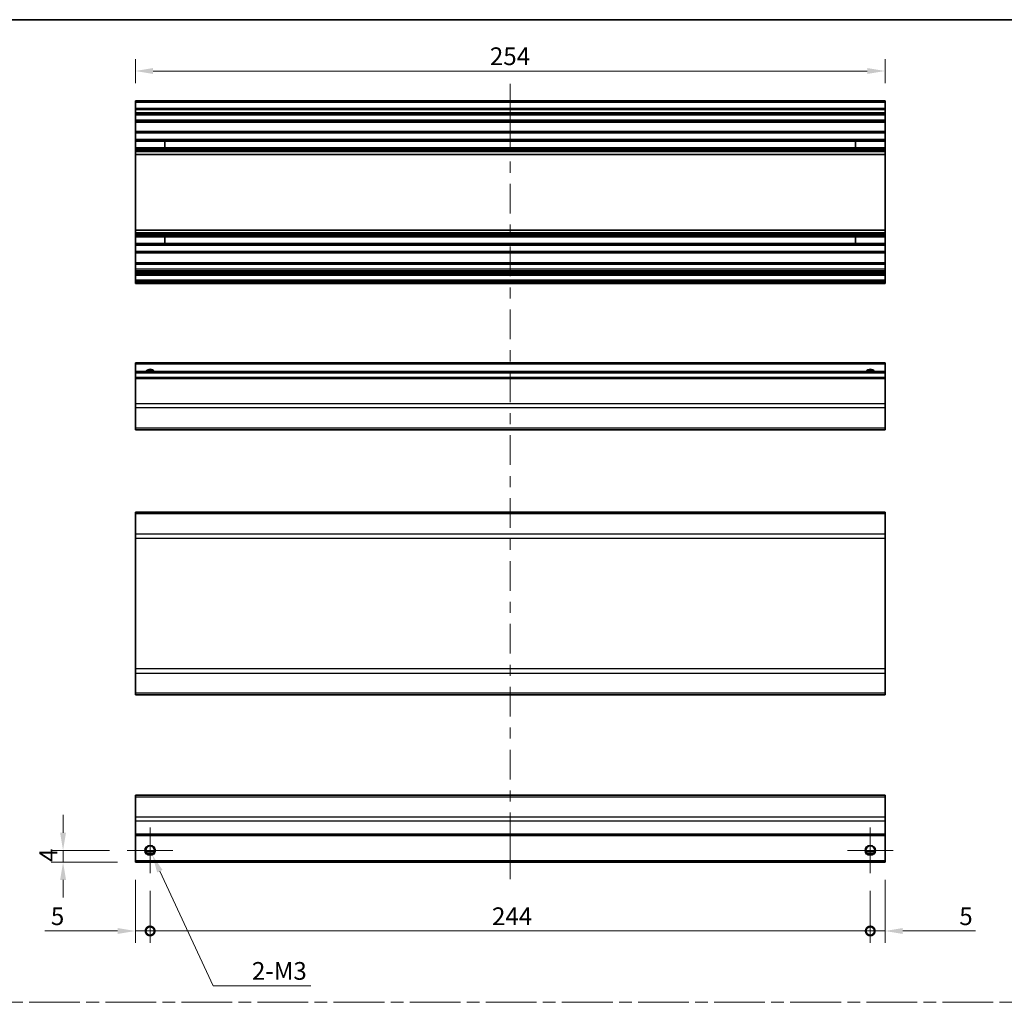
# Model space of a CAD drawing. Units: millimetres. Extents: x 0 to 6883, y -3 to 1405.
# Drawn here: x 4769 to 5103, y 370 to 703 of the extents above; entities that cross this region are included whole.
import ezdxf

# ---------------------------------------------------------------- set-up
doc = ezdxf.new("R2010")
doc.units = ezdxf.units.MM
doc.header["$LTSCALE"] = 4
doc.linetypes.add('CHAIN', pattern=[0.3543, 0.2362, -0.0295, 0.0591, -0.0295])
doc.layers.get('Defpoints').update_dxf_attribs({"lineweight": 25})
for name, color, linetype, lineweight in [('Border (ISO)', 7, 'Continuous', 35), ('Center Mark (ISO)', 131, 'Continuous', 18), ('Centerline (ISO)', 131, 'Continuous', 18), ('Dimension (ISO)', 7, 'Continuous', 18), ('Sketch Geometry (ISO)', 7, 'Continuous', 18), ('Visible (ISO)', 7, 'Continuous', 35), ('Visible Narrow (ISO)', 7, 'Continuous', 25)]:
    doc.layers.add(name, color=color, linetype=linetype, lineweight=lineweight)
doc.styles.add('Note Text (TK)', font='txt')
doc.dimstyles.new('Default - Method 1b (TK)', dxfattribs={"dimscale": 4, "dimtxt": 2.5, "dimasz": 2.5, "dimexe": 1, "dimexo": 1.5, "dimgap": 1, "dimtad": 1, "dimtoh": 1, "dimrnd": 1e-08, "dimdsep": 46, "dimtxsty": 'Note Text (TK)', "dimcen": 0.09, "dimdle": 5, "dimclrd": 100, "dimclre": 100, "dimclrt": 7, "dimadec": 1, "dimazin": 1, "dimtfac": 1, "dimtmove": 0, "dimatfit": 3, "dimfxl": 1, "dimtolj": 1, "dimlwd": -1, "dimlwe": -1, "dimarcsym": 0})

# ---------------------------------------------------------------- blocks, each defined once
blk = doc.blocks.new('図面枠 tk図枠')
at = {"layer": 'Border (ISO)'}
blk.add_line((14.5, 289), (405.5, 289), dxfattribs=at)
blk = doc.blocks.new('_DotSmall')
at = {"color": 0, "linetype": 'ByBlock', "const_width": 0.5}
blk.add_lwpolyline([(-0.0625, 0, 1), (0.0625, 0, 1)], format="xyb", close=True, dxfattribs=at)
blk = doc.blocks.new('*D401')
at = {"layer": 'Defpoints', "color": 0}
for p in [(4808.31, 416.99), (4813.31, 413.24), (4813.31, 393.68)]:
    blk.add_point(p, dxfattribs=at)
at = {"layer": 'Dimension (ISO)', "color": 100}
for p, q in [((4808.31, 410.99), (4808.31, 389.68)), ((4813.31, 407.24), (4813.31, 389.68)), ((4802.31, 393.68), (4777.68, 393.68)), ((4813.31, 393.68), (4808.31, 393.68)), ((4813.31, 393.68), (4825.31, 393.68))]:
    blk.add_line(p, q, dxfattribs=at)
blk.add_solid([(4802.31, 394.68), (4802.31, 392.68), (4808.31, 393.68)], dxfattribs=at)
at = {"layer": 'Dimension (ISO)', "color": 100, "xscale": 6, "yscale": 6, "zscale": 6, "rotation": 180}
blk.add_blockref('_DotSmall', (4813.31, 393.68), dxfattribs=at)
at = {"layer": 'Dimension (ISO)', "color": 7, "insert": (4779.68, 398.68), "char_height": 6, "attachment_point": 4, "style": 'Note Text (TK)'}
blk.add_mtext('\\A1;5', dxfattribs=at)
blk = doc.blocks.new('*D402')
at = {"layer": 'Defpoints', "color": 0}
for p in [(4813.31, 413.24), (5057.31, 413.24), (5057.31, 393.68)]:
    blk.add_point(p, dxfattribs=at)
at = {"layer": 'Dimension (ISO)', "color": 100}
for p, q in [((4813.31, 407.24), (4813.31, 389.68)), ((5057.31, 407.24), (5057.31, 389.68)), ((4813.31, 393.68), (5057.31, 393.68))]:
    blk.add_line(p, q, dxfattribs=at)
at = {"layer": 'Dimension (ISO)', "color": 100, "xscale": 6, "yscale": 6, "zscale": 6, "rotation": 180}
blk.add_blockref('_DotSmall', (4813.31, 393.68), dxfattribs=at)
at = {"layer": 'Dimension (ISO)', "color": 100, "xscale": 6, "yscale": 6, "zscale": 6}
blk.add_blockref('_DotSmall', (5057.31, 393.68), dxfattribs=at)
at = {"layer": 'Dimension (ISO)', "color": 7, "insert": (4929.15, 398.68), "char_height": 6, "attachment_point": 4, "style": 'Note Text (TK)'}
blk.add_mtext('\\A1;244', dxfattribs=at)
blk = doc.blocks.new('*D403')
at = {"layer": 'Defpoints', "color": 0}
for p in [(5062.31, 416.99), (5057.31, 413.24), (5062.31, 393.68)]:
    blk.add_point(p, dxfattribs=at)
at = {"layer": 'Dimension (ISO)', "color": 100}
for p, q in [((5062.31, 410.99), (5062.31, 389.68)), ((5057.31, 407.24), (5057.31, 389.68)), ((5057.31, 393.68), (5051.31, 393.68)), ((5057.31, 393.68), (5062.31, 393.68)), ((5068.31, 393.68), (5092.95, 393.68))]:
    blk.add_line(p, q, dxfattribs=at)
blk.add_solid([(5068.31, 394.68), (5068.31, 392.68), (5062.31, 393.68)], dxfattribs=at)
at = {"layer": 'Dimension (ISO)', "color": 100, "xscale": 6, "yscale": 6, "zscale": 6}
blk.add_blockref('_DotSmall', (5057.31, 393.68), dxfattribs=at)
at = {"layer": 'Dimension (ISO)', "color": 7, "insert": (5087.47, 398.68), "char_height": 6, "attachment_point": 4, "style": 'Note Text (TK)'}
blk.add_mtext('\\A1;5', dxfattribs=at)
blk = doc.blocks.new('*D404')
at = {"layer": 'Defpoints', "color": 0}
for p in [(4783.82, 420.99), (4805.56, 420.99), (4808.31, 416.99)]:
    blk.add_point(p, dxfattribs=at)
at = {"layer": 'Dimension (ISO)', "color": 100}
for p, q in [((4783.82, 426.99), (4783.82, 432.99)), ((4799.56, 420.99), (4779.82, 420.99)), ((4783.82, 416.99), (4783.82, 420.99)), ((4802.31, 416.99), (4779.82, 416.99)), ((4783.82, 410.99), (4783.82, 404.99))]:
    blk.add_line(p, q, dxfattribs=at)
for points in [[(4782.82, 426.99), (4784.82, 426.99), (4783.82, 420.99)], [(4782.82, 410.99), (4784.82, 410.99), (4783.82, 416.99)]]:
    blk.add_solid(points, dxfattribs=at)
at = {"layer": 'Dimension (ISO)', "color": 7, "insert": (4778.82, 417.1), "char_height": 6, "attachment_point": 4, "rotation": 90, "style": 'Note Text (TK)'}
blk.add_mtext('\\A1;4', dxfattribs=at)
blk = doc.blocks.new('*D405')
at = {"layer": 'Defpoints', "color": 0}
for p in [(4812.56, 422.6), (4814.06, 419.39)]:
    blk.add_point(p, dxfattribs=at)
at = {"layer": 'Dimension (ISO)', "color": 100}
for p, q in [((4812.95, 420.99), (4813.67, 420.99)), ((4813.31, 420.63), (4813.31, 421.35)), ((4834.72, 375.15), (4816.6, 413.95)), ((4867.77, 375.15), (4834.72, 375.15))]:
    blk.add_line(p, q, dxfattribs=at)
blk.add_solid([(4817.51, 414.38), (4815.7, 413.53), (4814.06, 419.39)], dxfattribs=at)
at = {"layer": 'Dimension (ISO)', "color": 7, "insert": (4845.98, 380.15), "char_height": 6, "attachment_point": 4, "style": 'Note Text (TK)'}
blk.add_mtext('\\A1; 2-M3', dxfattribs=at)
blk = doc.blocks.new('*D406')
at = {"layer": 'Defpoints', "color": 0}
for p in [(4808.31, 685.11), (4808.31, 674.96), (5062.31, 674.96)]:
    blk.add_point(p, dxfattribs=at)
at = {"layer": 'Dimension (ISO)', "color": 100}
for p, q in [((4808.31, 680.96), (4808.31, 689.11)), ((5062.31, 680.96), (5062.31, 689.11)), ((5056.31, 685.11), (4814.31, 685.11))]:
    blk.add_line(p, q, dxfattribs=at)
for points in [[(4814.31, 686.11), (4814.31, 684.11), (4808.31, 685.11)], [(5056.31, 686.11), (5056.31, 684.11), (5062.31, 685.11)]]:
    blk.add_solid(points, dxfattribs=at)
at = {"layer": 'Dimension (ISO)', "color": 7, "insert": (4928.43, 690.11), "char_height": 6, "attachment_point": 4, "style": 'Note Text (TK)'}
blk.add_mtext('\\A1;254', dxfattribs=at)

msp = doc.modelspace()

# ---------------------------------------------------------------- linework, layer by layer
at = {"layer": 'Center Mark (ISO)', "linetype": 'Continuous'}
for p, q in [((4813.3138, 420.9934), (4813.3138, 428.7434)), ((5057.3138, 420.9934), (5057.3138, 428.7434)), ((4813.3138, 420.9934), (4805.5638, 420.9934)), ((4813.3138, 420.9934), (4821.0638, 420.9934)), ((4813.3138, 420.9934), (4813.3138, 413.2434)), ((5057.3138, 420.9934), (5049.5638, 420.9934)), ((5057.3138, 420.9934), (5065.0638, 420.9934)), ((5057.3138, 420.9934), (5057.3138, 413.2434))]:
    msp.add_line(p, q, dxfattribs=at)
at = {"layer": 'Centerline (ISO)'}
for p, q in [((4935.3138, 674.4574), (4935.3138, 680.7074)), ((4935.3138, 674.4574), (4935.3138, 668.2074)), ((4935.3138, 417.4934), (4935.3138, 423.7434)), ((4935.3138, 417.4934), (4935.3138, 411.2434))]:
    msp.add_line(p, q, dxfattribs=at)
at = {"layer": 'Centerline (ISO)', "linetype": 'Continuous'}
for p, q in [((4935.3138, 668.2074), (4935.3138, 658.1479)), ((4935.3138, 654.3979), (4935.3138, 650.6479)), ((4935.3138, 646.8979), (4935.3138, 636.8384)), ((4935.3138, 633.0884), (4935.3138, 629.3384)), ((4935.3138, 625.5884), (4935.3138, 615.5289)), ((4935.3138, 611.7789), (4935.3138, 608.0289)), ((4935.3138, 604.2789), (4935.3138, 594.2194)), ((4935.3138, 590.4694), (4935.3138, 586.7194)), ((4935.3138, 582.9694), (4935.3138, 572.9099)), ((4935.3138, 569.1599), (4935.3138, 565.4099)), ((4935.3138, 561.6599), (4935.3138, 551.6004)), ((4935.3138, 547.8504), (4935.3138, 544.1004)), ((4935.3138, 540.3504), (4935.3138, 530.2909)), ((4935.3138, 526.5409), (4935.3138, 522.7909)), ((4935.3138, 519.0409), (4935.3138, 508.9814)), ((4935.3138, 505.2314), (4935.3138, 501.4814)), ((4935.3138, 497.7314), (4935.3138, 487.6719)), ((4935.3138, 483.9219), (4935.3138, 480.1719)), ((4935.3138, 476.4219), (4935.3138, 466.3624)), ((4935.3138, 462.6124), (4935.3138, 458.8624)), ((4935.3138, 455.1124), (4935.3138, 445.0529)), ((4935.3138, 441.3029), (4935.3138, 437.5529)), ((4935.3138, 433.8029), (4935.3138, 423.7434))]:
    msp.add_line(p, q, dxfattribs=at)
at = {"layer": 'Sketch Geometry (ISO)', "color": 4, "linetype": 'CHAIN', "ltscale": 18.194183}
msp.add_line((4540.2979, 369.5112), (5492.5859, 369.5112), dxfattribs=at)
at = {"layer": 'Visible (ISO)'}
for p, q in [((4808.3138, 674.4574), (4808.3138, 674.9574)), ((5062.3138, 674.9574), (4808.3138, 674.9574)), ((4808.3138, 674.4574), (4808.3138, 672.4574)), ((5062.3138, 674.9574), (5062.3138, 674.4574)), ((5062.3138, 672.4574), (5062.3138, 674.4574)), ((4808.3138, 671.9574), (4808.3138, 672.4574)), ((5062.3138, 672.4574), (4808.3138, 672.4574)), ((4808.3138, 671.9574), (4808.3138, 670.9574)), ((4808.3138, 670.4574), (4808.3138, 670.9574)), ((5062.3138, 672.4574), (5062.3138, 671.9574)), ((5062.3138, 670.9574), (5062.3138, 671.9574)), ((5062.3138, 670.9574), (5062.3138, 670.4574)), ((4808.3138, 670.1074), (4808.3138, 670.4574)), ((5062.3138, 670.4574), (4808.3138, 670.4574)), ((4808.3138, 670.1074), (4808.3138, 668.4574)), ((4808.3138, 667.9574), (4808.3138, 668.4574)), ((4808.3138, 667.9574), (4808.3138, 667.7709)), ((5062.3138, 667.9574), (4808.3138, 667.9574)), ((4808.3138, 667.7709), (4808.3138, 664.5574)), ((5062.3138, 667.7709), (4808.3138, 667.7709)), ((5062.3138, 670.4574), (5062.3138, 670.1074)), ((5062.3138, 668.4574), (5062.3138, 670.1074)), ((5062.3138, 668.4574), (5062.3138, 667.9574)), ((5062.3138, 667.7709), (5062.3138, 667.9574)), ((5062.3138, 664.5574), (5062.3138, 667.7709)), ((4808.3138, 664.0574), (4808.3138, 664.5574)), ((5062.3138, 664.5574), (4808.3138, 664.5574)), ((4808.3138, 664.0574), (4808.3138, 661.9301)), ((5062.3138, 664.5574), (5062.3138, 664.0574)), ((5062.3138, 661.9301), (5062.3138, 664.0574)), ((4808.3138, 661.3872), (4808.3138, 661.9301)), ((5062.3138, 661.9301), (4808.3138, 661.9301)), ((4808.3138, 661.3872), (4808.3138, 659.1277)), ((5062.3138, 661.3872), (4808.3138, 661.3872)), ((4818.3138, 659.1192), (4818.3138, 661.3956)), ((5052.3138, 661.3956), (5052.3138, 659.1192)), ((5062.3138, 661.9301), (5062.3138, 661.3872)), ((5062.3138, 659.1277), (5062.3138, 661.3872)), ((4808.3138, 658.5847), (4808.3138, 659.1277)), ((5062.3138, 659.1277), (4808.3138, 659.1277)), ((4808.3138, 658.5847), (4808.3138, 658.0705)), ((5062.3138, 658.5847), (4808.3138, 658.5847)), ((4808.3138, 657.7338), (4808.3138, 658.0705)), ((5062.3138, 658.0705), (4808.3138, 658.0705)), ((4808.3138, 656.8573), (4808.3138, 657.7338)), ((5062.3138, 659.1277), (5062.3138, 658.5847)), ((5062.3138, 658.0705), (5062.3138, 658.5847)), ((5062.3138, 658.0705), (5062.3138, 657.7338)), ((5062.3138, 657.7338), (5062.3138, 656.8573)), ((4808.3138, 656.8573), (4808.3138, 631.1575)), ((5062.3138, 656.8573), (4808.3138, 656.8573)), ((5062.3138, 631.1575), (5062.3138, 656.8573)), ((4808.3138, 630.281), (4808.3138, 631.1575)), ((5062.3138, 631.1575), (4808.3138, 631.1575)), ((5062.3138, 631.1575), (5062.3138, 630.281)), ((4808.3138, 629.9443), (4808.3138, 630.281)), ((4808.3138, 629.9443), (4808.3138, 629.4301)), ((5062.3138, 629.9443), (4808.3138, 629.9443)), ((4808.3138, 628.8872), (4808.3138, 629.4301)), ((5062.3138, 629.4301), (4808.3138, 629.4301)), ((4808.3138, 628.8872), (4808.3138, 626.6277)), ((5062.3138, 628.8872), (4808.3138, 628.8872)), ((4818.3138, 626.6192), (4818.3138, 628.8956)), ((5052.3138, 628.8956), (5052.3138, 626.6192)), ((5062.3138, 630.281), (5062.3138, 629.9443)), ((5062.3138, 629.4301), (5062.3138, 629.9443)), ((5062.3138, 629.4301), (5062.3138, 628.8872)), ((5062.3138, 626.6277), (5062.3138, 628.8872)), ((4808.3138, 626.0847), (4808.3138, 626.6277)), ((5062.3138, 626.6277), (4808.3138, 626.6277)), ((4808.3138, 626.0847), (4808.3138, 623.9574)), ((5062.3138, 626.0847), (4808.3138, 626.0847)), ((4808.3138, 623.4574), (4808.3138, 623.9574)), ((5062.3138, 626.6277), (5062.3138, 626.0847)), ((5062.3138, 623.9574), (5062.3138, 626.0847)), ((5062.3138, 623.9574), (5062.3138, 623.4574)), ((4808.3138, 623.4574), (4808.3138, 620.0574)), ((5062.3138, 623.4574), (4808.3138, 623.4574)), ((5062.3138, 620.0574), (5062.3138, 623.4574)), ((4808.3138, 619.5574), (4808.3138, 620.0574)), ((5062.3138, 620.0574), (4808.3138, 620.0574)), ((4808.3138, 619.5574), (4808.3138, 617.9074)), ((4808.3138, 617.4074), (4808.3138, 617.9074)), ((4808.3138, 617.4074), (4808.3138, 617.1074)), ((5062.3138, 617.4074), (4808.3138, 617.4074)), ((5062.3138, 620.0574), (5062.3138, 619.5574)), ((5062.3138, 617.9074), (5062.3138, 619.5574)), ((5062.3138, 617.9074), (5062.3138, 617.4074)), ((5062.3138, 617.1074), (5062.3138, 617.4074)), ((4808.3138, 616.6074), (4808.3138, 617.1074)), ((5062.3138, 617.1074), (4808.3138, 617.1074)), ((4808.3138, 616.6074), (4808.3138, 616.4074)), ((4808.3138, 615.9074), (4808.3138, 616.4074)), ((4808.3138, 615.9074), (4808.3138, 614.2574)), ((5062.3138, 615.9074), (4808.3138, 615.9074)), ((4808.3138, 613.7574), (4808.3138, 614.2574)), ((5062.3138, 614.2574), (4808.3138, 614.2574)), ((5062.3138, 617.1074), (5062.3138, 616.6074)), ((5062.3138, 616.4074), (5062.3138, 616.6074)), ((5062.3138, 616.4074), (5062.3138, 615.9074)), ((5062.3138, 614.2574), (5062.3138, 615.9074)), ((5062.3138, 614.2574), (5062.3138, 613.7574)), ((4808.3138, 613.7574), (4808.3138, 613.5574)), ((4808.3138, 613.0574), (4808.3138, 613.5574)), ((5062.3138, 613.0574), (4808.3138, 613.0574)), ((5062.3138, 613.5574), (5062.3138, 613.7574)), ((5062.3138, 613.5574), (5062.3138, 613.0574)), ((4808.3138, 585.7458), (4808.3138, 586.2458)), ((5062.3138, 586.2458), (4808.3138, 586.2458)), ((4808.3138, 585.7458), (4808.3138, 583.2458)), ((5062.3138, 586.2458), (5062.3138, 585.7458)), ((5062.3138, 583.2458), (5062.3138, 585.7458)), ((4808.3138, 582.7458), (4808.3138, 583.2458)), ((5062.3138, 583.2458), (4808.3138, 583.2458)), ((4808.3138, 582.7458), (4808.3138, 581.2458)), ((4808.3138, 580.7458), (4808.3138, 581.2458)), ((5062.3138, 581.2458), (4808.3138, 581.2458)), ((4808.3138, 580.7458), (4808.3138, 572.3742)), ((5062.3138, 583.2458), (5062.3138, 582.7458)), ((5062.3138, 581.2458), (5062.3138, 582.7458)), ((5062.3138, 581.2458), (5062.3138, 580.7458)), ((5062.3138, 572.3742), (5062.3138, 580.7458)), ((4808.3138, 570.96), (4808.3138, 572.3742)), ((4808.3138, 570.96), (4808.3138, 564.1316)), ((5062.3138, 572.3742), (5062.3138, 570.96)), ((5062.3138, 564.1316), (5062.3138, 570.96)), ((4808.3138, 563.5458), (4808.3138, 564.1316)), ((5062.3138, 564.1316), (5062.3138, 563.5458)), ((4808.3138, 563.5458), (5062.3138, 563.5458)), ((4808.3138, 534.9939), (4808.3138, 535.5797)), ((5062.3138, 535.5797), (4808.3138, 535.5797)), ((4808.3138, 534.9939), (4808.3138, 528.1655)), ((5062.3138, 535.5797), (5062.3138, 534.9939)), ((5062.3138, 528.1655), (5062.3138, 534.9939)), ((4808.3138, 526.7512), (4808.3138, 528.1655)), ((5062.3138, 528.1655), (5062.3138, 526.7512)), ((4808.3138, 526.7512), (4808.3138, 482.5081)), ((5062.3138, 482.5081), (5062.3138, 526.7512)), ((4808.3138, 481.0939), (4808.3138, 482.5081)), ((4808.3138, 481.0939), (4808.3138, 474.2655)), ((5062.3138, 482.5081), (5062.3138, 481.0939)), ((5062.3138, 474.2655), (5062.3138, 481.0939)), ((4808.3138, 473.6797), (4808.3138, 474.2655)), ((5062.3138, 474.2655), (5062.3138, 473.6797)), ((5062.3138, 473.6797), (4808.3138, 473.6797)), ((4808.3138, 439.1076), (4808.3138, 439.6934)), ((5062.3138, 439.6934), (4808.3138, 439.6934)), ((4808.3138, 439.1076), (4808.3138, 432.2792)), ((5062.3138, 439.6934), (5062.3138, 439.1076)), ((5062.3138, 432.2792), (5062.3138, 439.1076)), ((4808.3138, 430.865), (4808.3138, 432.2792)), ((4808.3138, 430.865), (4808.3138, 426.4934)), ((5062.3138, 432.2792), (5062.3138, 430.865)), ((5062.3138, 426.4934), (5062.3138, 430.865)), ((4808.3138, 425.9934), (4808.3138, 426.4934)), ((4808.3138, 425.9934), (4808.3138, 417.4934)), ((5062.3138, 425.9934), (4808.3138, 425.9934)), ((5062.3138, 426.4934), (5062.3138, 425.9934)), ((5062.3138, 417.4934), (5062.3138, 425.9934)), ((4808.3138, 416.9934), (4808.3138, 417.4934)), ((4814.4318, 419.9934), (4812.1958, 419.9934)), ((5058.4318, 419.9934), (5056.1958, 419.9934)), ((5062.3138, 417.4934), (5062.3138, 416.9934)), ((5062.3138, 416.9934), (4808.3138, 416.9934))]:
    msp.add_line(p, q, dxfattribs=at)
for centre in [(4813.3138, 420.9934), (5057.3138, 420.9934)]:
    msp.add_circle(centre, 1.5, dxfattribs=at)
for centre in [(4813.3138, 582.2458), (5057.3138, 582.2458)]:
    msp.add_arc(centre, 1.5, 41.810315, 138.189685, dxfattribs=at)
at = {"layer": 'Visible Narrow (ISO)'}
for p, q in [((5062.3138, 674.4574), (4808.3138, 674.4574)), ((5062.3138, 671.9574), (4808.3138, 671.9574)), ((5062.3138, 670.9574), (4808.3138, 670.9574)), ((5062.3138, 670.1074), (4808.3138, 670.1074)), ((5062.3138, 668.4574), (4808.3138, 668.4574)), ((5062.3138, 664.0574), (4808.3138, 664.0574)), ((4808.3138, 661.3956), (4818.3138, 661.3956)), ((5052.3138, 661.3956), (5062.3138, 661.3956)), ((4818.3138, 659.1192), (4808.3138, 659.1192)), ((5062.3138, 657.7338), (4808.3138, 657.7338)), ((5062.3138, 659.1192), (5052.3138, 659.1192)), ((5062.3138, 630.281), (4808.3138, 630.281)), ((4808.3138, 628.8956), (4818.3138, 628.8956)), ((5052.3138, 628.8956), (5062.3138, 628.8956)), ((4818.3138, 626.6192), (4808.3138, 626.6192)), ((5062.3138, 623.9574), (4808.3138, 623.9574)), ((5062.3138, 626.6192), (5052.3138, 626.6192)), ((5062.3138, 619.5574), (4808.3138, 619.5574)), ((5062.3138, 617.9074), (4808.3138, 617.9074)), ((5062.3138, 616.6074), (4808.3138, 616.6074)), ((5062.3138, 616.4074), (4808.3138, 616.4074)), ((5062.3138, 613.7574), (4808.3138, 613.7574)), ((5062.3138, 613.5574), (4808.3138, 613.5574)), ((5062.3138, 585.7458), (4808.3138, 585.7458)), ((5062.3138, 582.7458), (4808.3138, 582.7458)), ((5062.3138, 580.7458), (4808.3138, 580.7458)), ((5062.3138, 572.3742), (4808.3138, 572.3742)), ((5062.3138, 570.96), (4808.3138, 570.96)), ((5062.3138, 564.1316), (4808.3138, 564.1316)), ((5062.3138, 534.9939), (4808.3138, 534.9939)), ((5062.3138, 528.1655), (4808.3138, 528.1655)), ((4808.3138, 526.7512), (5062.3138, 526.7512)), ((5062.3138, 482.5081), (4808.3138, 482.5081)), ((4808.3138, 481.0939), (5062.3138, 481.0939)), ((5062.3138, 474.2655), (4808.3138, 474.2655)), ((4808.3138, 439.1076), (5062.3138, 439.1076)), ((5062.3138, 432.2792), (4808.3138, 432.2792)), ((5062.3138, 430.865), (4808.3138, 430.865)), ((5062.3138, 426.4934), (4808.3138, 426.4934)), ((4814.728, 420.4934), (4811.8996, 420.4934)), ((5058.728, 420.4934), (5055.8996, 420.4934)), ((5062.3138, 417.4934), (4808.3138, 417.4934))]:
    msp.add_line(p, q, dxfattribs=at)
for centre in [(4813.3138, 420.9934), (5057.3138, 420.9934), (5057.3138, 420.9934)]:
    msp.add_circle(centre, 1.7705, dxfattribs=at)
for centre in [(4813.3138, 582.2458), (5057.3138, 582.2458), (5057.3138, 582.2458)]:
    msp.add_arc(centre, 1.7705, 34.389251, 145.610749, dxfattribs=at)

# ---------------------------------------------------------------- block references
at = {"xscale": 2.5, "yscale": 2.5, "zscale": 2.5}
msp.add_blockref('図面枠 tk図枠', (4490.25, -20), dxfattribs=at)

# ---------------------------------------------------------------- dimensions: what is measured, and where the dimension line sits
at = {"layer": 'Dimension (ISO)', "color": 100}
for base, p1, p2, angle, override, picture, middle in [((4808.3138, 685.1069), (5062.3138, 674.9574), (4808.3138, 674.9574), 180, {"dimscale": 0, "dimtxt": 6, "dimasz": 6, "dimexe": 4, "dimexo": 6, "dimgap": 2, "dimtoh": 0, "dimdec": 2, "dimcen": 0.36, "dimtp": 0, "dimtm": 0, "dimtdec": 2, "dimtix": 0, "dimtofl": 0, "dimtmove": 0, "dimatfit": 1}, '*D406', (4934.6178, 685.1069)), ((4783.8223, 420.9934), (4808.3138, 416.9934), (4805.5638, 420.9934), 90, {"dimscale": 0, "dimtxt": 6, "dimasz": 6, "dimexe": 4, "dimexo": 6, "dimgap": 2, "dimtoh": 0, "dimdec": 2, "dimcen": 0.36, "dimtp": 0, "dimtm": 0, "dimtdec": 2, "dimtix": 0, "dimtofl": 1, "dimtmove": 0, "dimatfit": 1}, '*D404', (4783.8223, 418.9934)), ((4813.3138, 393.6775), (4808.3138, 416.9934), (4813.3138, 413.2434), 180, {"dimscale": 0, "dimtxt": 6, "dimasz": 6, "dimexe": 4, "dimexo": 6, "dimgap": 2, "dimtoh": 0, "dimdec": 2, "dimblk2": 'DotSmall', "dimsah": 1, "dimcen": 0.36, "dimdle": 0, "dimtp": 0, "dimtm": 0, "dimtdec": 2, "dimtix": 0, "dimtofl": 1, "dimtmove": 0, "dimatfit": 1}, '*D401', (4781.4161, 393.6775)), ((5062.3138, 393.6775), (5057.3138, 413.2434), (5062.3138, 416.9934), 180, {"dimscale": 0, "dimtxt": 6, "dimasz": 6, "dimexe": 4, "dimexo": 6, "dimgap": 2, "dimtoh": 0, "dimdec": 2, "dimblk1": 'DotSmall', "dimsah": 1, "dimcen": 0.36, "dimdle": 0, "dimtp": 0, "dimtm": 0, "dimtdec": 2, "dimtix": 0, "dimtofl": 1, "dimtmove": 0, "dimatfit": 1}, '*D403', (5089.2115, 393.6775)), ((5057.3138, 393.6775), (4813.3138, 413.2434), (5057.3138, 413.2434), 180, {"dimscale": 0, "dimtxt": 6, "dimasz": 6, "dimexe": 4, "dimexo": 6, "dimgap": 2, "dimtoh": 0, "dimdec": 2, "dimblk1": 'DotSmall', "dimblk2": 'DotSmall', "dimsah": 1, "dimcen": 0.36, "dimdle": 0, "dimtp": 0, "dimtm": 0, "dimtdec": 2, "dimtix": 0, "dimtofl": 0, "dimtmove": 0, "dimatfit": 1}, '*D402', (4935.3388, 393.6775))]:
    dim = msp.add_linear_dim(base=base, p1=p1, p2=p2, angle=angle, dimstyle='Default - Method 1b (TK)', override=override, dxfattribs=at)
    dim.commit()
    dim.dimension.update_dxf_attribs({"geometry": picture, "text_midpoint": middle, "dimtype": 160})
dim = msp.add_diameter_dim_2p(p1=(4812.5647, 422.5977), p2=(4814.0629, 419.3892), text=' 2-M3', dimstyle='Default - Method 1b (TK)', override={"dimscale": 0, "dimtxt": 6, "dimasz": 6, "dimexe": 4, "dimexo": 6, "dimgap": 2, "dimtih": 1, "dimdec": 2, "dimlfac": 1, "dimcen": 0.36, "dimtp": 0, "dimtm": 0, "dimtdec": 2, "dimtix": 0, "dimtofl": 0, "dimtmove": 0, "dimatfit": 3}, dxfattribs=at)
dim.commit()
dim.dimension.update_dxf_attribs({"geometry": '*D405', "text_midpoint": (4856.8745, 375.147), "dimtype": 163})

doc.saveas('drawing.dxf')
